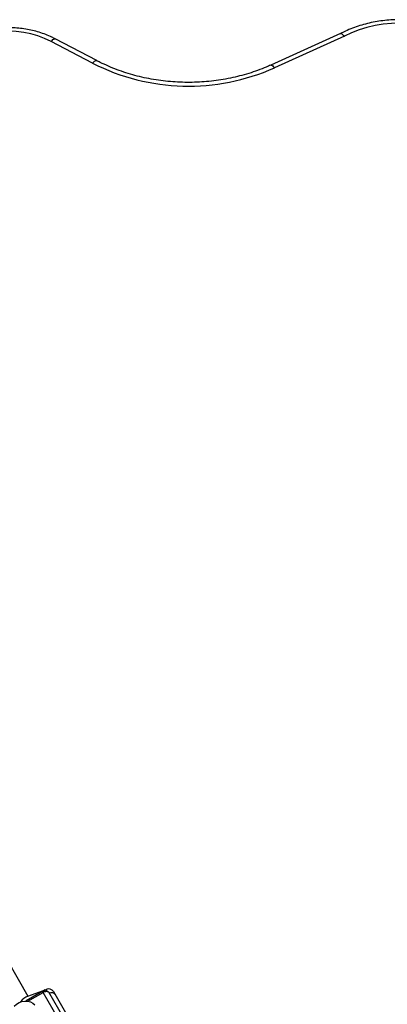
# Model space of a CAD drawing. Units: millimetres. Extents: x 0 to 5972, y 2664 to 8132.
# Drawn here: x 2220 to 2425, y 5911 to 6459 of the extents above; entities that cross this region are included whole.
import ezdxf

# ---------------------------------------------------------------- set-up
doc = ezdxf.new("R2010")
doc.units = ezdxf.units.MM

msp = doc.modelspace()

# ---------------------------------------------------------------- linework, layer by layer
at = {"color": 7, "linetype": 'Continuous', "lineweight": 25, "ltscale": 50}
for p, q in [((2262.68, 6436.6), (2239.56, 6448.7)), ((2398.43, 6451.67), (2359.58, 6434.1)), ((2400.6, 6450.16), (2361.64, 6432.54)), ((2260.36, 6435.17), (2237.24, 6447.27)), ((2071.93, 6179.71), (2224.38, 5915.65)), ((2234.02, 5919.08), (2223.29, 5912.89)), ((2224.31, 5912.8), (2232.81, 5917.7)), ((2224.38, 5915.65), (2234.43, 5919.37)), ((2241.2, 5903.18), (2232.81, 5917.7)), ((2244.31, 5903.26), (2235.92, 5917.78)), ((2238.54, 5918.24), (2246.09, 5905.17))]:
    msp.add_line(p, q, dxfattribs=at)
at = {"color": 8, "linetype": 'Continuous', "lineweight": 25, "ltscale": 50}
for p, q in [((2234.02, 5919.08), (2234.48, 5918.28)), ((2235.06, 5918.28), (2234.43, 5919.37))]:
    msp.add_line(p, q, dxfattribs=at)
at = {"color": 7, "linetype": 'Continuous', "lineweight": 25, "ltscale": 50, "flags": 128}
for points in [[(2473.03, 6442.53), (2469.75, 6445.19), (2466.21, 6447.63), (2462.43, 6449.83), (2458.43, 6451.77), (2454.25, 6453.44), (2449.91, 6454.82), (2445.44, 6455.92), (2440.88, 6456.71), (2436.24, 6457.2), (2431.57, 6457.38), (2426.9, 6457.25), (2422.26, 6456.81), (2417.68, 6456.06), (2413.2, 6455.02), (2408.83, 6453.68), (2404.62, 6452.06), (2400.6, 6450.16)], [(2237.24, 6447.27), (2233.67, 6448.95), (2229.91, 6450.35), (2226.01, 6451.46), (2221.99, 6452.26), (2217.89, 6452.76), (2213.75, 6452.94), (2209.61, 6452.8), (2205.5, 6452.35), (2201.47, 6451.59), (2197.54, 6450.52), (2193.76, 6449.16), (2190.16, 6447.52), (2186.78, 6445.6), (2183.63, 6443.44), (2180.76, 6441.05)], [(2232.81, 5917.7), (2233.29, 5917.95), (2233.77, 5918.13), (2234.25, 5918.25), (2234.7, 5918.29), (2235.11, 5918.27), (2235.46, 5918.17), (2235.73, 5918.01), (2235.92, 5917.78)], [(2216.66, 5910.1), (2217.95, 5911.2), (2219.43, 5912.05), (2221.03, 5912.62), (2222.67, 5912.88), (2224.29, 5912.8), (2225.79, 5912.41), (2227.12, 5911.72), (2228.2, 5910.75)]]:
    msp.add_lwpolyline(points, dxfattribs=at)
at = {"color": 8, "linetype": 'Continuous', "lineweight": 25, "ltscale": 50, "flags": 128}
for points in [[(2237.24, 6447.27), (2237.78, 6447.87), (2238.29, 6448.32), (2238.76, 6448.62), (2239.18, 6448.76), (2239.52, 6448.72), (2239.56, 6448.7)], [(2260.36, 6435.17), (2260.9, 6435.77), (2261.41, 6436.23), (2261.88, 6436.53), (2262.3, 6436.66), (2262.64, 6436.62), (2262.68, 6436.6)], [(2359.58, 6434.1), (2359.59, 6434.11), (2359.9, 6434.13), (2360.27, 6433.97), (2360.69, 6433.65), (2361.16, 6433.17), (2361.64, 6432.54)]]:
    msp.add_lwpolyline(points, dxfattribs=at)
at = {"color": 7, "linetype": 'Continuous', "lineweight": 25, "ltscale": 2500}
for centre, radius, start, end in [((2313.76, 6540.31), 117.92, 243.0732, 293.9529), ((2235.66, 5916.17), 3.35, 119.448, 154.4882), ((2237.44, 5914.74), 2.72, 34.9351, 115.5046), ((2226.94, 5908.19), 7.89, 108.9361, 147.8474)]:
    msp.add_arc(centre, radius, start, end, dxfattribs=at)
msp.add_ellipse((2235.69, 5917.19), major_axis=(3.12, 0.22), ratio=0.774004, start_param=0.361196, end_param=1.931992, dxfattribs=at)
at = {"color": 7, "linetype": 'Continuous', "lineweight": 25, "ltscale": 50}
for points, knots in [([(2239.56, 6448.7), (2238.96, 6449.01), (2237.23, 6449.88), (2234.27, 6451.15), (2230.66, 6452.41), (2226.93, 6453.43), (2223.11, 6454.19), (2219.22, 6454.7), (2215.3, 6454.95), (2211.37, 6454.95), (2207.45, 6454.68), (2203.57, 6454.15), (2199.75, 6453.36), (2196.02, 6452.33), (2192.4, 6451.05), (2188.92, 6449.53), (2185.59, 6447.78), (2182.46, 6445.81), (2179.71, 6443.79), (2178.09, 6442.37), (2177.38, 6441.74)], [0, 0, 0, 0, 0.031381, 0.088939, 0.146523, 0.20414, 0.26178, 0.319436, 0.377106, 0.434788, 0.492482, 0.55019, 0.607912, 0.665646, 0.723388, 0.781131, 0.838863, 0.896569, 0.954225, 1, 1, 1, 1]), ([(2476.34, 6443.27), (2475.79, 6443.75), (2474.22, 6445.1), (2471.47, 6447.18), (2468.03, 6449.45), (2464.39, 6451.5), (2460.58, 6453.34), (2456.62, 6454.94), (2452.53, 6456.31), (2448.33, 6457.44), (2444.04, 6458.32), (2439.69, 6458.94), (2435.29, 6459.31), (2430.86, 6459.42), (2426.44, 6459.27), (2422.05, 6458.87), (2417.7, 6458.2), (2413.42, 6457.28), (2409.22, 6456.12), (2405.15, 6454.7), (2401.53, 6453.21), (2399.35, 6452.11), (2398.42, 6451.65)], [0, 0, 0, 0, 0.028142, 0.079784, 0.13147, 0.183215, 0.235007, 0.286832, 0.338682, 0.39055, 0.44243, 0.494319, 0.546215, 0.598117, 0.650026, 0.701942, 0.753865, 0.805797, 0.857734, 0.909676, 0.961619, 1, 1, 1, 1]), ([(2398.46, 6451.62), (2398.49, 6451.65), (2398.66, 6451.81), (2399.21, 6451.58), (2399.91, 6451), (2400.39, 6450.42), (2400.59, 6450.17), (2400.6, 6450.16)], [0, 0, 0, 0, 0.096578, 0.436218, 0.775996, 0.988223, 1, 1, 1, 1]), ([(2359.58, 6434.1), (2358.76, 6433.74), (2356.39, 6432.69), (2352.33, 6431.11), (2347.37, 6429.44), (2342.29, 6428), (2337.11, 6426.8), (2331.86, 6425.84), (2326.54, 6425.12), (2321.18, 6424.65), (2315.79, 6424.43), (2310.4, 6424.46), (2305.02, 6424.74), (2299.67, 6425.26), (2294.36, 6426.03), (2289.13, 6427.05), (2283.97, 6428.3), (2278.92, 6429.78), (2273.99, 6431.5), (2269.2, 6433.44), (2265.45, 6435.18), (2263.31, 6436.28), (2262.68, 6436.6)], [0, 0, 0, 0, 0.027363, 0.08018, 0.133003, 0.185819, 0.238631, 0.291441, 0.344249, 0.397054, 0.449858, 0.50266, 0.555459, 0.608255, 0.661048, 0.713838, 0.766625, 0.819409, 0.872192, 0.924973, 0.977757, 1, 1, 1, 1])]:
    msp.add_open_spline(points, degree=3, knots=knots, dxfattribs=at)

doc.saveas('drawing.dxf')
